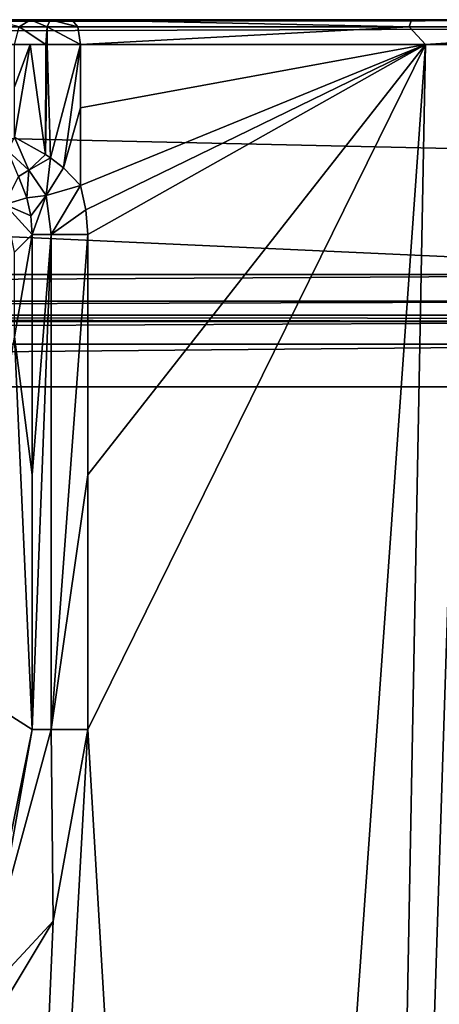
# Model space of a CAD drawing. Units: millimetres. Extents: x -332 to 332, y -538 to 10.
# Drawn here: x 185 to 236, y -119 to 0 of the extents above; entities that cross this region are included whole.
import ezdxf

# ---------------------------------------------------------------- set-up
doc = ezdxf.new("R2010")
doc.units = ezdxf.units.MM
doc.header["$LTSCALE"] = 272.879833
for name, color, linetype in [('178', 7, 'CONTINUOUS'), ('180', 7, 'CONTINUOUS'), ('181', 7, 'CONTINUOUS'), ('185', 7, 'CONTINUOUS'), ('193', 7, 'CONTINUOUS'), ('194', 7, 'CONTINUOUS'), ('24', 7, 'CONTINUOUS'), ('26', 7, 'CONTINUOUS'), ('42', 7, 'CONTINUOUS'), ('55', 7, 'CONTINUOUS'), ('56', 7, 'CONTINUOUS'), ('57', 7, 'CONTINUOUS'), ('63', 7, 'CONTINUOUS'), ('64', 7, 'CONTINUOUS'), ('65', 7, 'CONTINUOUS'), ('68', 7, 'CONTINUOUS'), ('75', 7, 'CONTINUOUS'), ('76', 7, 'CONTINUOUS'), ('77', 7, 'CONTINUOUS')]:
    doc.layers.add(name, color=color, linetype=linetype)

msp = doc.modelspace()

# ---------------------------------------------------------------- linework, layer by layer
at = {"layer": '178', "color": 7, "linetype": 'Continuous'}
for points in [[(185.6, -21.52, 719.81), (182.95, -22.32, 744.57), (184.58, -18.95, 719.6), (185.6, -21.52, 719.81)], [(186.07, -23.71, 720.1), (182.95, -22.32, 744.57), (185.6, -21.52, 719.81), (186.07, -23.71, 720.1)], [(186.23, -25.96, 720.24), (184.11, -28.08, 744.44), (182.95, -22.32, 744.57), (186.23, -25.96, 720.24)], [(186.23, -25.96, 720.24), (182.95, -22.32, 744.57), (186.07, -23.71, 720.1), (186.23, -25.96, 720.24)]]:
    msp.add_3dface(points, dxfattribs=at)
at = {"layer": '180', "color": 7, "linetype": 'Continuous'}
for points in [[(192.09, -20.05, 715.66), (188.54, -25.96, 716.44), (187.93, -21.23, 716.14), (192.09, -20.05, 715.66)], [(192.09, -20.05, 715.66), (192.75, -22.97, 715.91), (188.54, -25.96, 716.44), (192.09, -20.05, 715.66)], [(186.07, -23.71, 720.1), (185.6, -21.52, 719.81), (187.93, -21.23, 716.14), (186.07, -23.71, 720.1)], [(186.23, -25.96, 720.24), (186.07, -23.71, 720.1), (187.93, -21.23, 716.14), (186.23, -25.96, 720.24)], [(188.54, -25.96, 716.44), (186.23, -25.96, 720.24), (187.93, -21.23, 716.14), (188.54, -25.96, 716.44)], [(192.75, -22.97, 715.91), (192.97, -25.96, 715.99), (188.54, -25.96, 716.44), (192.75, -22.97, 715.91)]]:
    msp.add_3dface(points, dxfattribs=at)
at = {"layer": '181', "color": 7, "linetype": 'Continuous'}
for points in [[(184.1, -8.13, 717.1), (184.1, -3, 717.1), (186.02, -3, 715.87), (184.1, -8.13, 717.1)], [(184.1, -14.21, 717.1), (184.1, -8.13, 717.1), (186.02, -3, 715.87), (184.1, -14.21, 717.1)], [(184.1, -14.21, 717.1), (186.02, -3, 715.87), (187.86, -16.28, 715.3), (184.1, -14.21, 717.1)], [(186.02, -3, 715.87), (187.9, -3, 715.29), (187.86, -16.28, 715.3), (186.02, -3, 715.87)], [(187.9, -3, 715.29), (188.05, -3, 715.26), (187.86, -16.28, 715.3), (187.9, -3, 715.29)], [(187.86, -16.28, 715.3), (188.05, -3, 715.26), (188.46, -16.68, 715.21), (187.86, -16.28, 715.3)], [(188.05, -3, 715.26), (192.09, -3, 715.66), (188.46, -16.68, 715.21), (188.05, -3, 715.26)], [(188.46, -16.68, 715.21), (192.09, -3, 715.66), (190.02, -17.9, 715.2), (188.46, -16.68, 715.21)], [(192.09, -3, 715.66), (192.09, -10.64, 715.66), (190.02, -17.9, 715.2), (192.09, -3, 715.66)], [(192.09, -20.05, 715.66), (190.02, -17.9, 715.2), (192.09, -10.64, 715.66), (192.09, -20.05, 715.66)]]:
    msp.add_3dface(points, dxfattribs=at)
at = {"layer": '185', "color": 7, "linetype": 'Continuous'}
for points in [[(183.31, -15.84, 718.44), (184.1, -14.21, 717.1), (185.84, -18.18, 716.6), (183.31, -15.84, 718.44)], [(184.1, -14.21, 717.1), (187.86, -16.28, 715.3), (185.84, -18.18, 716.6), (184.1, -14.21, 717.1)], [(184.58, -18.95, 719.6), (183.31, -15.84, 718.44), (185.84, -18.18, 716.6), (184.58, -18.95, 719.6)], [(187.86, -16.28, 715.3), (188.46, -16.68, 715.21), (185.84, -18.18, 716.6), (187.86, -16.28, 715.3)], [(188.46, -16.68, 715.21), (187.93, -21.23, 716.14), (185.84, -18.18, 716.6), (188.46, -16.68, 715.21)], [(187.93, -21.23, 716.14), (188.46, -16.68, 715.21), (190.02, -17.9, 715.2), (187.93, -21.23, 716.14)], [(185.6, -21.52, 719.81), (184.58, -18.95, 719.6), (185.84, -18.18, 716.6), (185.6, -21.52, 719.81)], [(187.93, -21.23, 716.14), (185.6, -21.52, 719.81), (185.84, -18.18, 716.6), (187.93, -21.23, 716.14)], [(192.09, -20.05, 715.66), (187.93, -21.23, 716.14), (190.02, -17.9, 715.2), (192.09, -20.05, 715.66)]]:
    msp.add_3dface(points, dxfattribs=at)
at = {"layer": '193', "color": 7, "linetype": 'Continuous'}
msp.add_3dface([(181.5, 0, 722.06), (186.05, 0, 719.37), (184.67, -0.88, 717.77), (181.5, 0, 722.06)], dxfattribs=at)
at = {"layer": '194', "color": 7, "linetype": 'Continuous'}
for points in [[(184.67, -0.88, 717.77), (186.05, 0, 719.37), (188.06, -0.88, 716.16), (184.67, -0.88, 717.77)], [(186.05, 0, 719.37), (188.44, 0, 718.24), (188.06, -0.88, 716.16), (186.05, 0, 719.37)], [(188.44, 0, 718.24), (191.79, -0.88, 716.49), (188.06, -0.88, 716.16), (188.44, 0, 718.24)], [(188.44, 0, 718.24), (188.52, 0, 718.23), (191.79, -0.88, 716.49), (188.44, 0, 718.24)], [(188.52, 0, 718.23), (191.05, 0, 718.48), (191.79, -0.88, 716.49), (188.52, 0, 718.23)], [(187.9, -3, 715.29), (184.1, -3, 717.1), (184.67, -0.88, 717.77), (187.9, -3, 715.29)], [(187.9, -3, 715.29), (184.67, -0.88, 717.77), (188.06, -0.88, 716.16), (187.9, -3, 715.29)], [(188.05, -3, 715.26), (187.9, -3, 715.29), (188.06, -0.88, 716.16), (188.05, -3, 715.26)], [(192.09, -3, 715.66), (188.05, -3, 715.26), (188.06, -0.88, 716.16), (192.09, -3, 715.66)], [(191.79, -0.88, 716.49), (192.09, -3, 715.66), (188.06, -0.88, 716.16), (191.79, -0.88, 716.49)], [(184.1, -3, 717.1), (187.9, -3, 715.29), (186.02, -3, 715.87), (184.1, -3, 717.1)]]:
    msp.add_3dface(points, dxfattribs=at)
at = {"layer": '24', "color": 7, "linetype": 'Continuous'}
for points in [[(186.23, -25.96, 720.24), (186.23, -55.01, 720.24), (184.11, -38.31, 744.44), (186.23, -25.96, 720.24)], [(186.23, -25.96, 720.24), (184.11, -38.31, 744.44), (184.11, -28.08, 744.44), (186.23, -25.96, 720.24)], [(177.48, -80.22, 820.26), (184.11, -38.31, 744.44), (186.23, -85.79, 720.25), (177.48, -80.22, 820.26)], [(186.23, -85.79, 720.25), (184.11, -38.31, 744.44), (186.23, -55.01, 720.24), (186.23, -85.79, 720.25)]]:
    msp.add_3dface(points, dxfattribs=at)
at = {"layer": '26', "color": 7, "linetype": 'Continuous'}
for points in [[(192.09, -10.64, 715.66), (192.09, -3, 715.66), (233.82, -3, 736.79), (192.09, -10.64, 715.66)], [(192.09, -20.05, 715.66), (192.09, -10.64, 715.66), (233.82, -3, 736.79), (192.09, -20.05, 715.66)], [(192.75, -22.97, 715.91), (192.09, -20.05, 715.66), (233.82, -3, 736.79), (192.75, -22.97, 715.91)], [(192.97, -25.96, 715.99), (192.75, -22.97, 715.91), (233.82, -3, 736.79), (192.97, -25.96, 715.99)], [(192.97, -55.02, 716), (192.97, -25.96, 715.99), (233.82, -3, 736.79), (192.97, -55.02, 716)], [(192.97, -85.79, 716), (192.97, -55.02, 716), (233.82, -3, 736.79), (192.97, -85.79, 716)], [(208.91, -354.26, 722.93), (192.97, -85.79, 716), (233.82, -3, 736.79), (208.91, -354.26, 722.93)], [(226.96, -366.06, 732.71), (208.91, -354.26, 722.93), (233.82, -3, 736.79), (226.96, -366.06, 732.71)], [(266.65, -395.56, 764.17), (226.96, -366.06, 732.71), (238.72, -3, 740.16), (266.65, -395.56, 764.17)], [(238.72, -3, 740.16), (226.96, -366.06, 732.71), (233.82, -3, 736.79), (238.72, -3, 740.16)], [(188.77, -108.94, 714.48), (192.97, -85.79, 716), (179, -336.61, 711.36), (188.77, -108.94, 714.48)], [(179, -336.61, 711.36), (192.97, -85.79, 716), (208.91, -354.26, 722.93), (179, -336.61, 711.36)], [(176.35, -129.58, 710.44), (188.77, -108.94, 714.48), (179, -336.61, 711.36), (176.35, -129.58, 710.44)]]:
    msp.add_3dface(points, dxfattribs=at)
at = {"layer": '42', "color": 7, "linetype": 'Continuous'}
msp.add_3dface([(177.48, -80.22, 820.26), (186.23, -85.79, 720.25), (182.45, -107.17, 718.69), (177.48, -80.22, 820.26)], dxfattribs=at)
at = {"layer": '55', "color": 7, "linetype": 'Continuous'}
for points in [[(327.32, -17.59, 850), (327.32, -3, 850), (-327.32, -3, 850), (327.32, -17.59, 850)], [(283.91, -30.8, 850), (327.32, -17.59, 850), (-327.32, -3, 850), (283.91, -30.8, 850)], [(-283.91, -30.8, 850), (283.91, -30.8, 850), (-327.32, -3, 850), (-283.91, -30.8, 850)]]:
    msp.add_3dface(points, dxfattribs=at)
at = {"layer": '56', "color": 7, "linetype": 'Continuous'}
for points in [[(283.16, -36.48, 841.61), (283.54, -36.1, 843.77), (-283.91, -35.73, 845.87), (283.16, -36.48, 841.61)], [(-283.91, -35.73, 845.87), (-283.54, -36.1, 843.77), (283.16, -36.48, 841.61), (-283.91, -35.73, 845.87)], [(283.54, -36.1, 843.77), (283.91, -35.73, 845.87), (-283.91, -35.73, 845.87), (283.54, -36.1, 843.77)], [(-283.16, -36.48, 841.61), (283.16, -36.48, 841.61), (-283.54, -36.1, 843.77), (-283.16, -36.48, 841.61)]]:
    msp.add_3dface(points, dxfattribs=at)
at = {"layer": '57', "color": 7, "linetype": 'Continuous'}
for points in [[(254.46, -155, 835), (260.21, -155.72, 835), (-283.16, -44.36, 835), (254.46, -155, 835)], [(-254.46, -155, 835), (254.46, -155, 835), (-283.16, -44.36, 835), (-254.46, -155, 835)], [(260.21, -155.72, 835), (283.16, -44.36, 835), (-283.16, -44.36, 835), (260.21, -155.72, 835)]]:
    msp.add_3dface(points, dxfattribs=at)
at = {"layer": '63', "color": 7, "linetype": 'Continuous'}
for points in [[(-327.32, 0, 847), (327.32, 0, 847), (-326.27, 0, 797.94), (-327.32, 0, 847)], [(-326.27, 0, 797.94), (327.32, 0, 847), (-307.99, 0, 787.38), (-326.27, 0, 797.94)], [(-307.99, 0, 787.38), (327.32, 0, 847), (-304.12, 0, 783.62), (-307.99, 0, 787.38)], [(-304.12, 0, 783.62), (327.32, 0, 847), (-304.06, 0, 783.52), (-304.12, 0, 783.62)], [(-304.06, 0, 783.52), (327.32, 0, 847), (-302.5, 0, 778.24), (-304.06, 0, 783.52)], [(-302.5, 0, 778.24), (327.32, 0, 847), (-286.52, 0, 770), (-302.5, 0, 778.24)], [(-286.52, 0, 770), (327.32, 0, 847), (-274.21, 0, 770), (-286.52, 0, 770)], [(-274.21, 0, 770), (327.32, 0, 847), (-269.53, 0, 769.13), (-274.21, 0, 770)], [(-269.53, 0, 769.13), (327.32, 0, 847), (-265.15, 0, 766.32), (-269.53, 0, 769.13)], [(-265.15, 0, 766.32), (327.32, 0, 847), (-236.98, 0, 742.61), (-265.15, 0, 766.32)], [(-236.98, 0, 742.61), (327.32, 0, 847), (-232.16, 0, 739.28), (-236.98, 0, 742.61)], [(-232.16, 0, 739.28), (327.32, 0, 847), (0, 0, 783), (-232.16, 0, 739.28)], [(0, 0, 783), (327.32, 0, 847), (49.05, 0, 771.24), (0, 0, 783)], [(327.32, 0, 847), (87.42, 0, 738.55), (49.05, 0, 771.24), (327.32, 0, 847)], [(100.85, 0, 727.11), (87.42, 0, 738.55), (327.32, 0, 847), (100.85, 0, 727.11)], [(118, 0, 723), (100.85, 0, 727.11), (327.32, 0, 847), (118, 0, 723)], [(176.27, 0, 723), (118, 0, 723), (327.32, 0, 847), (176.27, 0, 723)], [(176.27, 0, 723), (327.32, 0, 847), (181.5, 0, 722.06), (176.27, 0, 723)], [(181.5, 0, 722.06), (327.32, 0, 847), (186.05, 0, 719.37), (181.5, 0, 722.06)], [(186.05, 0, 719.37), (327.32, 0, 847), (188.44, 0, 718.24), (186.05, 0, 719.37)], [(188.44, 0, 718.24), (327.32, 0, 847), (188.52, 0, 718.23), (188.44, 0, 718.24)], [(188.52, 0, 718.23), (327.32, 0, 847), (191.05, 0, 718.48), (188.52, 0, 718.23)], [(191.05, 0, 718.48), (327.32, 0, 847), (232.16, 0, 739.28), (191.05, 0, 718.48)], [(232.16, 0, 739.28), (327.32, 0, 847), (236.98, 0, 742.61), (232.16, 0, 739.28)]]:
    msp.add_3dface(points, dxfattribs=at)
at = {"layer": '64', "color": 7, "linetype": 'Continuous'}
for points in [[(283.91, -34.02, 848.83), (283.91, -30.8, 850), (-283.91, -34.02, 848.83), (283.91, -34.02, 848.83)], [(283.91, -30.8, 850), (-283.91, -30.8, 850), (-283.91, -34.02, 848.83), (283.91, -30.8, 850)], [(283.91, -35.73, 845.87), (283.91, -34.02, 848.83), (-283.91, -35.73, 845.87), (283.91, -35.73, 845.87)], [(-283.91, -35.73, 845.87), (283.91, -34.02, 848.83), (-283.91, -34.02, 848.83), (-283.91, -35.73, 845.87)]]:
    msp.add_3dface(points, dxfattribs=at)
at = {"layer": '65', "color": 7, "linetype": 'Continuous'}
for points in [[(283.16, -39.22, 836.87), (283.16, -36.48, 841.61), (-283.16, -39.22, 836.87), (283.16, -39.22, 836.87)], [(283.16, -36.48, 841.61), (-283.16, -36.48, 841.61), (-283.16, -39.22, 836.87), (283.16, -36.48, 841.61)], [(283.16, -44.36, 835), (283.16, -39.22, 836.87), (-283.16, -44.36, 835), (283.16, -44.36, 835)], [(-283.16, -44.36, 835), (283.16, -39.22, 836.87), (-283.16, -39.22, 836.87), (-283.16, -44.36, 835)]]:
    msp.add_3dface(points, dxfattribs=at)
at = {"layer": '68', "color": 7, "linetype": 'Continuous'}
for points in [[(327.32, -0.88, 849.12), (327.32, 0, 847), (-327.32, -0.88, 849.12), (327.32, -0.88, 849.12)], [(327.32, 0, 847), (-327.32, 0, 847), (-327.32, -0.88, 849.12), (327.32, 0, 847)], [(327.32, -3, 850), (327.32, -0.88, 849.12), (-327.32, -3, 850), (327.32, -3, 850)], [(-327.32, -3, 850), (327.32, -0.88, 849.12), (-327.32, -0.88, 849.12), (-327.32, -3, 850)]]:
    msp.add_3dface(points, dxfattribs=at)
at = {"layer": '75', "color": 7, "linetype": 'Continuous'}
for points in [[(191.05, 0, 718.48), (232.16, 0, 739.28), (231.86, -0.88, 736.54), (191.05, 0, 718.48)], [(191.79, -0.88, 716.49), (191.05, 0, 718.48), (231.86, -0.88, 736.54), (191.79, -0.88, 716.49)], [(231.86, -0.88, 736.54), (232.16, 0, 739.28), (266.63, -0.88, 764.8), (231.86, -0.88, 736.54)], [(232.16, 0, 739.28), (236.98, 0, 742.61), (266.63, -0.88, 764.8), (232.16, 0, 739.28)], [(192.09, -3, 715.66), (191.79, -0.88, 716.49), (231.86, -0.88, 736.54), (192.09, -3, 715.66)], [(233.82, -3, 736.79), (192.09, -3, 715.66), (231.86, -0.88, 736.54), (233.82, -3, 736.79)], [(233.82, -3, 736.79), (231.86, -0.88, 736.54), (266.63, -0.88, 764.8), (233.82, -3, 736.79)], [(267.24, -3, 764.17), (233.82, -3, 736.79), (266.63, -0.88, 764.8), (267.24, -3, 764.17)], [(267.24, -3, 764.17), (238.72, -3, 740.16), (233.82, -3, 736.79), (267.24, -3, 764.17)]]:
    msp.add_3dface(points, dxfattribs=at)
at = {"layer": '76', "color": 7, "linetype": 'Continuous'}
for points in [[(186.23, -85.79, 720.25), (186.23, -55.01, 720.24), (188.54, -25.96, 716.44), (186.23, -85.79, 720.25)], [(188.54, -85.79, 716.46), (186.23, -85.79, 720.25), (188.54, -25.96, 716.44), (188.54, -85.79, 716.46)], [(186.23, -55.01, 720.24), (186.23, -25.96, 720.24), (188.54, -25.96, 716.44), (186.23, -55.01, 720.24)], [(192.97, -25.96, 715.99), (192.97, -55.02, 716), (188.54, -85.79, 716.46), (192.97, -25.96, 715.99)], [(192.97, -25.96, 715.99), (188.54, -85.79, 716.46), (188.54, -25.96, 716.44), (192.97, -25.96, 715.99)], [(192.97, -55.02, 716), (192.97, -85.79, 716), (188.54, -85.79, 716.46), (192.97, -55.02, 716)]]:
    msp.add_3dface(points, dxfattribs=at)
at = {"layer": '77', "color": 7, "linetype": 'Continuous'}
for points in [[(182.45, -107.17, 718.69), (186.23, -85.79, 720.25), (179.46, -118.95, 713.01), (182.45, -107.17, 718.69)], [(186.23, -85.79, 720.25), (188.54, -85.79, 716.46), (179.46, -118.95, 713.01), (186.23, -85.79, 720.25)], [(188.54, -85.79, 716.46), (188.77, -108.94, 714.48), (179.46, -118.95, 713.01), (188.54, -85.79, 716.46)], [(192.97, -85.79, 716), (188.77, -108.94, 714.48), (188.54, -85.79, 716.46), (192.97, -85.79, 716)], [(188.77, -108.94, 714.48), (176.35, -129.58, 710.44), (179.46, -118.95, 713.01), (188.77, -108.94, 714.48)]]:
    msp.add_3dface(points, dxfattribs=at)

doc.saveas('drawing.dxf')
